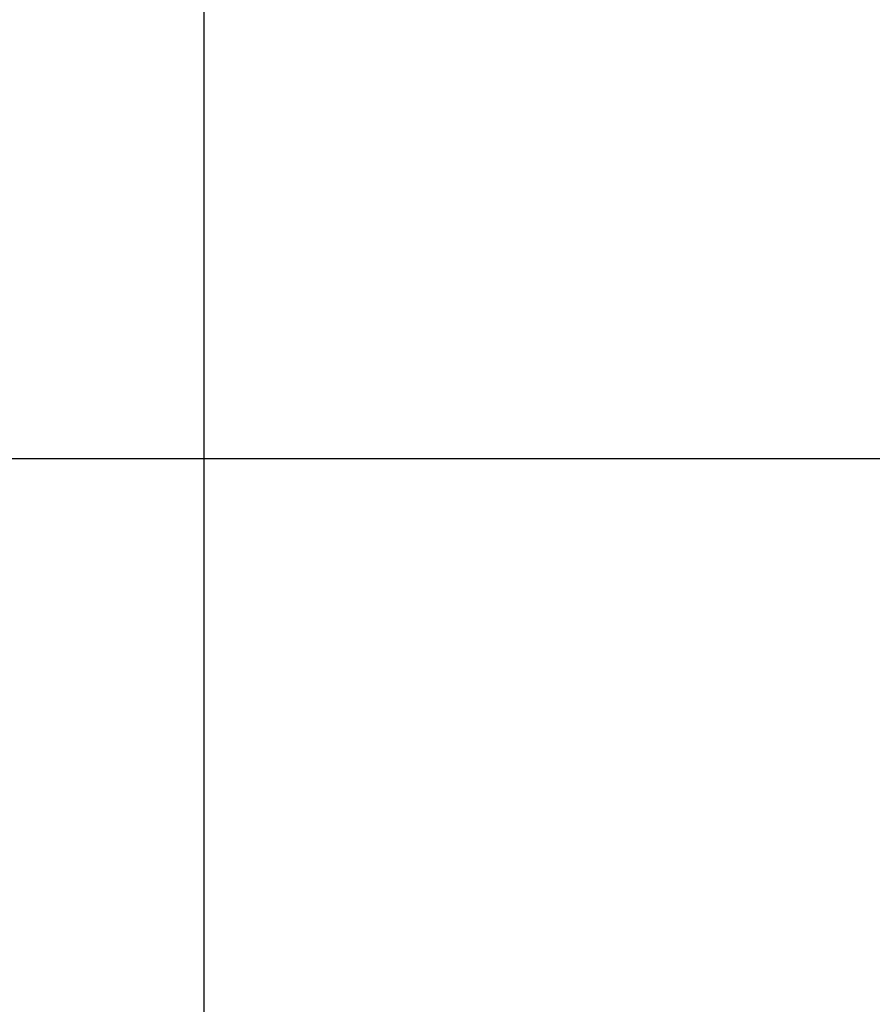
# Model space of a CAD drawing. Units: millimetres. Extents: x 2478 to 7997, y -31 to 2263.
# Drawn here: x 4998 to 5037, y 1935 to 1981 of the extents above; entities that cross this region are included whole.
import ezdxf

# ---------------------------------------------------------------- set-up
doc = ezdxf.new("R2010")
doc.units = ezdxf.units.MM
doc.layers.add('Part', color=7, linetype='Continuous', lineweight=25)
doc.layers.add('Text', color=7, linetype='Continuous', lineweight=25)
doc.styles.add('Arial', font='arial.ttf', dxfattribs={"height": 49.176647})
doc.styles.add('Avac Standard', font='arialnarrow2.ttf')
doc.dimstyles.new('Diagonal_-_2_5mm_Arial', dxfattribs={"dimtxt": 49.176647, "dimasz": 0.19685, "dimexe": 0.15748, "dimexo": 0.098425, "dimgap": 0.114829, "dimtad": 1, "dimdec": 0, "dimzin": 0, "dimdsep": 46, "dimtxsty": 'Arial', "dimblk1": 'OBLIQUE', "dimblk2": 'OBLIQUE', "dimsah": 1, "dimcen": 0.09, "dimdle": 0.15748, "dimazin": 0, "dimtfac": 1, "dimtdec": 0, "dimtix": 1, "dimtmove": 0, "dimatfit": 3, "dimfxl": 1, "dimtvp": 1, "dimtfill": 1, "dimtolj": 1, "dimtzin": 0, "dimarcsym": 2})

# ---------------------------------------------------------------- blocks, each defined once
blk = doc.blocks.new('rba-bim-rba5501 Series - RBA5501-240-774663-PLAN VIEW')
blk.add_line((-1135, -65), (1135, -65))
blk = doc.blocks.new('_Oblique')
at = {"color": 0, "linetype": 'ByBlock', "lineweight": -2}
blk.add_line((-0.5, -0.5), (0.5, 0.5), dxfattribs=at)
blk = doc.blocks.new('*D101')
at = {"layer": 'Defpoints', "color": 0, "transparency": 16777216}
for p in [(5006.734, 2099.35), (5131.788, 2025.399), (5006.734, 1893.899)]:
    blk.add_point(p, dxfattribs=at)
at = {"layer": 'Text', "color": 0, "lineweight": -2, "transparency": 16777216}
for p, q in [((5006.734, 1918.899), (5006.734, 2124.35)), ((5131.788, 2050.399), (5131.788, 2124.35)), ((5132.788, 2099.35), (5005.734, 2099.35))]:
    blk.add_line(p, q, dxfattribs=at)
at = {"layer": 'Text', "color": 0, "lineweight": -2, "transparency": 16777216, "xscale": 35, "yscale": 35, "zscale": 35, "rotation": 180}
blk.add_blockref('_Oblique', (5006.734, 2099.35), dxfattribs=at)
at = {"layer": 'Text', "color": 0, "lineweight": -2, "transparency": 16777216, "xscale": 35, "yscale": 35, "zscale": 35}
blk.add_blockref('_Oblique', (5131.788, 2099.35), dxfattribs=at)
at = {"layer": 'Text', "color": 0, "transparency": 16777216, "insert": (5069.261, 2138.497), "char_height": 37.5, "width": 0.2271, "attachment_point": 5, "style": 'Avac Standard'}
blk.add_mtext('\\A1;125', dxfattribs=at)

msp = doc.modelspace()

# ---------------------------------------------------------------- block references
at = {"layer": 'Part', "xscale": -1}
msp.add_blockref('rba-bim-rba5501 Series - RBA5501-240-774663-PLAN VIEW', (3931.788, 2025.399), dxfattribs=at)

# ---------------------------------------------------------------- dimensions: what is measured, and where the dimension line sits
at = {"layer": 'Text'}
dim = msp.add_linear_dim(base=(5006.734, 2099.35), p1=(5131.788, 2025.399), p2=(5006.734, 1893.899), angle=180, dimstyle='Diagonal_-_2_5mm_Arial', override={"dimtxt": 37.5, "dimasz": 35, "dimexe": 25, "dimexo": 25, "dimgap": 20, "dimpost": '<>', "dimtxsty": 'Avac Standard', "dimdle": 1, "dimfxl": 1028.112398, "dimtfill": 0}, dxfattribs=at)
dim.commit()
dim.dimension.update_dxf_attribs({"geometry": '*D101', "text_midpoint": (5069.261, 2138.497)})

doc.saveas('drawing.dxf')
